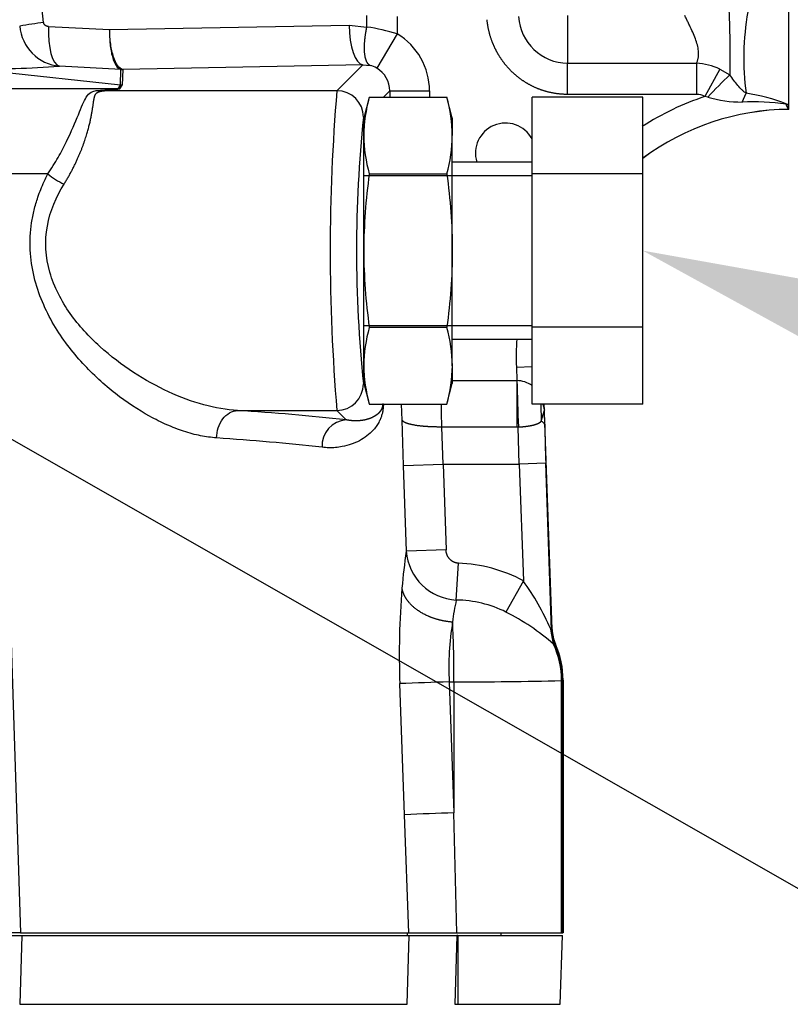
# Paper-space layout 'Sheet1' of a CAD drawing. Units: millimetres. Extents: x -21 to 210, y -8 to 297.
# Drawn here: x 68 to 76, y 90 to 101 of the extents above; entities that cross this region are included whole.
import ezdxf
from ezdxf import colors
from ezdxf.entities.mleader import LeaderData, LeaderLine
from ezdxf.math import Vec2, Vec3

# ---------------------------------------------------------------- set-up
doc = ezdxf.new("R2010")
doc.units = ezdxf.units.MM
doc.layers.add('Default', color=7, linetype='Continuous')
doc.layers.add('DV4_Default', color=7, linetype='Continuous')

# ---------------------------------------------------------------- blocks, each defined once
blk = doc.blocks.new('SE3')
at = {"layer": 'DV4_Default', "color": 7, "linetype": 'Continuous'}
for p, q in [((67.872, 100.594), (67.662, 102.566)), ((76.287, 99.673), (76.287, 100.845)), ((71.521, 100.543), (71.521, 100.672)), ((71.863, 100.663), (71.863, 100.465)), ((67.927, 100.549), (68.617, 100.514)), ((68.617, 100.514), (71.32, 100.566)), ((71.32, 100.566), (71.521, 100.543)), ((71.863, 100.465), (71.634, 100.08)), ((73.788, 100.134), (75.244, 100.134)), ((73.788, 99.783), (73.788, 100.134)), ((75.244, 100.134), (75.244, 99.783)), ((68.739, 99.887), (67.061, 100.071)), ((68.744, 100.065), (68.049, 100.101)), ((68.739, 99.887), (68.745, 100.065)), ((68.744, 100.065), (68.763, 100.065)), ((68.745, 100.065), (68.744, 100.065)), ((68.766, 100.065), (68.745, 100.065)), ((68.766, 100.065), (68.76, 99.886)), ((68.763, 100.065), (68.766, 100.065)), ((71.474, 100.116), (68.766, 100.065)), ((71.183, 99.825), (71.474, 100.116)), ((71.474, 100.116), (71.557, 100.11)), ((75.508, 100.069), (75.338, 99.759)), ((75.508, 100.069), (75.621, 100.004)), ((68.712, 99.847), (59.602, 99.847)), ((71.183, 99.825), (68.559, 99.825)), ((68.712, 99.847), (68.739, 99.887)), ((68.731, 99.846), (68.76, 99.886)), ((68.76, 99.886), (68.739, 99.887)), ((71.709, 99.752), (71.779, 99.822)), ((71.779, 99.822), (72.229, 99.822)), ((71.779, 99.822), (71.779, 99.752)), ((72.229, 99.822), (72.229, 99.752)), ((71.548, 99.752), (71.486, 99.52)), ((71.548, 99.752), (72.424, 99.752)), ((72.486, 99.52), (72.424, 99.752)), ((74.636, 99.752), (73.386, 99.752)), ((73.386, 98.886), (73.386, 99.752)), ((75.244, 99.783), (73.788, 99.783)), ((74.636, 98.886), (74.636, 99.752)), ((75.37, 99.753), (75.338, 99.759)), ((75.757, 99.697), (75.803, 99.796)), ((76.262, 99.673), (76.287, 99.673)), ((76.287, 99.62), (76.287, 99.673)), ((76.287, 99.614), (76.287, 99.617)), ((71.482, 99.525), (71.49, 99.533)), ((71.486, 99.319), (71.486, 99.52)), ((72.486, 99.52), (72.486, 99.319)), ((71.486, 98.02), (71.486, 99.319)), ((72.486, 98.02), (72.486, 99.319)), ((73.386, 99.02), (72.486, 99.02)), ((67.92, 98.886), (59.597, 98.886)), ((71.486, 98.866), (73.386, 98.866)), ((71.548, 98.886), (72.424, 98.886)), ((74.636, 98.886), (73.386, 98.886)), ((73.386, 97.154), (73.386, 98.886)), ((74.636, 97.154), (74.636, 98.886)), ((71.486, 96.721), (71.486, 98.02)), ((72.486, 96.721), (72.486, 98.02)), ((71.486, 97.173), (73.386, 97.173)), ((71.548, 97.154), (72.424, 97.154)), ((74.636, 97.154), (73.386, 97.154)), ((73.386, 96.288), (73.386, 97.154)), ((74.636, 96.288), (74.636, 97.154)), ((72.486, 97.02), (73.386, 97.02)), ((71.486, 96.52), (71.486, 96.721)), ((72.486, 96.721), (72.486, 96.52)), ((73.209, 96.705), (73.386, 96.712)), ((73.209, 96.705), (73.214, 96.553)), ((71.49, 96.507), (71.482, 96.515)), ((71.486, 96.52), (71.548, 96.288)), ((72.424, 96.288), (72.486, 96.52)), ((72.486, 96.553), (73.214, 96.553)), ((73.216, 96.553), (73.214, 96.553)), ((73.214, 96.553), (73.214, 96.029)), ((71.548, 96.288), (72.424, 96.288)), ((71.919, 96.108), (71.914, 96.288)), ((74.636, 96.288), (73.386, 96.288)), ((73.485, 96.288), (73.49, 96.093)), ((73.507, 96.288), (73.525, 96.218)), ((73.525, 96.218), (73.523, 96.288)), ((73.613, 93.744), (73.524, 96.288)), ((70.062, 96.215), (71.183, 96.215)), ((71.183, 96.215), (71.288, 96.11)), ((73.49, 96.093), (73.525, 96.218)), ((73.529, 96.061), (73.525, 96.218)), ((71.933, 95.594), (71.919, 96.108)), ((73.214, 96.029), (72.367, 96.029)), ((72.381, 95.61), (72.367, 96.029)), ((73.231, 96.029), (73.214, 96.029)), ((73.242, 95.61), (73.231, 96.029)), ((71.933, 95.594), (72.381, 95.61)), ((71.967, 94.626), (71.933, 95.594)), ((72.381, 95.61), (72.415, 94.642)), ((72.381, 95.61), (73.242, 95.61)), ((73.541, 95.621), (73.242, 95.61)), ((73.242, 95.61), (73.288, 94.292)), ((73.607, 93.737), (73.541, 95.621)), ((72.415, 94.642), (71.967, 94.626)), ((72.531, 94.076), (72.554, 94.491)), ((73.288, 94.292), (73.092, 93.94)), ((73.629, 93.578), (73.597, 93.748)), ((73.613, 93.744), (73.607, 93.737)), ((73.607, 93.737), (73.607, 93.737)), ((67.507, 93.595), (67.611, 90.32)), ((73.645, 93.571), (73.629, 93.578)), ((73.646, 93.571), (73.651, 93.577)), ((73.646, 93.571), (73.645, 93.571)), ((71.946, 91.653), (71.893, 93.132)), ((72.452, 93.153), (72.505, 91.674)), ((72.452, 93.153), (72.505, 93.153)), ((72.505, 93.153), (72.505, 91.674)), ((73.72, 90.32), (73.72, 93.166)), ((73.72, 93.166), (73.732, 93.166)), ((73.732, 93.166), (73.737, 93.171)), ((73.732, 90.32), (73.732, 93.166)), ((73.737, 93.171), (73.737, 90.32)), ((71.994, 90.32), (71.946, 91.653)), ((72.538, 90.32), (72.505, 91.674)), ((67.611, 90.32), (67.354, 90.32)), ((67.372, 90.29), (67.627, 90.29)), ((67.627, 90.29), (67.603, 89.513)), ((67.611, 90.32), (71.994, 90.32)), ((67.627, 90.29), (72, 90.29)), ((71.976, 89.513), (72, 90.29)), ((71.978, 90.32), (71.978, 90.29)), ((71.994, 90.32), (72.538, 90.32)), ((72, 90.29), (72.538, 90.29)), ((72.538, 90.29), (72.515, 89.513)), ((72.538, 90.32), (73.72, 90.32)), ((72.55, 90.29), (72.538, 90.29)), ((72.55, 90.29), (72.547, 89.513)), ((72.55, 90.29), (73.729, 90.29)), ((73.037, 90.29), (73.037, 90.32)), ((73.702, 89.513), (73.729, 90.29)), ((73.72, 90.32), (73.732, 90.32)), ((73.737, 90.32), (73.732, 90.32)), ((67.603, 89.513), (71.976, 89.513)), ((72.515, 89.513), (72.547, 89.513)), ((72.547, 89.513), (73.702, 89.513))]:
    blk.add_line(p, q, dxfattribs=at)
for centre, radius, start, end in [((65.061, 100.224), 10.563, 358.8081, 3.0272), ((78.828, 100.194), 3.051, 170.1824, 187.5073), ((68.259, 96.971), 3.643, 96.0916, 100.395), ((73.798, 100.7), 0.566, 183.879, 268.9908), ((68.097, 100.596), 0.497, 184.7705, 264.5299), ((71.264, 98.613), 1.947, 72.069, 82.4027), ((71.48, 99.823), 0.749, 359.9727, 59.1869), ((75.192, 99.363), 0.773, 65.884, 86.1174), ((67.186, 112.155), 12.085, 269.4089, 274.0989), ((71.506, 99.864), 0.251, 59.3056, 78.1442), ((71.481, 99.824), 0.298, 359.6542, 59.2648), ((79.94, 95.446), 6.28, 133.4581, 136.698), ((68.406, 102.298), 2.47, 272.5396, 277.1046), ((68.566, 100.05), 0.226, 256.9713, 268.1929), ((68.521, 100.834), 1.01, 272.1939, 282.0478), ((68.733, 100.145), 0.299, 265.9905, 269.7818), ((92.691, 98.02), 21.584, 175.2034, 184.7966), ((71.182, 99.524), 0.301, 0.1892, 89.8108), ((73.14, 99.302), 1.654, 164.2277, 179.4294), ((70.832, 99.302), 1.654, 0.5724, 15.7706), ((76.307, 96.814), 3.1, 108.2043, 122.7194), ((75.244, 99.588), 0.195, 61.222, 89.9874), ((75.739, 100.932), 1.235, 252.6475, 270.8429), ((75.865, 96.821), 2.878, 82.2139, 92.1581), ((75.501, 97.76), 2.059, 68.3168, 81.5555), ((76.307, 96.814), 2.8, 90.4093, 126.6358), ((76.307, 96.814), 2.801, 90.4091, 126.6233), ((76.286, 99.114), 0.559, 92.5007, 93.1756), ((85.924, 98.02), 14.52, 174.0494, 185.9506), ((73.087, 99.12), 0.34, 28.3698, 197.1046), ((73.14, 99.335), 1.654, 180.5706, 195.7723), ((70.832, 99.335), 1.654, 344.2298, 359.4272), ((68.404, 99.457), 0.749, 229.7039, 246.2486), ((73.14, 96.704), 1.654, 164.2283, 179.4288), ((70.833, 96.704), 1.654, 0.5712, 15.7718), ((76.307, 96.814), 3.1, 176.1781, 182), ((73.14, 96.737), 1.654, 180.5704, 195.7725), ((70.833, 96.737), 1.654, 344.2273, 359.4296), ((73.21, 96.254), 0.299, 53.897, 88.9206), ((471.519, 107.985), 398.467, 181.64404, 181.71938), ((32.451, 95.399), 39.921, 0.9047, 1.2756), ((68.257, 68.002), 28.271, 83.8461, 86.3398), ((71.311, 95.815), 0.296, 94.5281, 182.9468), ((104.896, 96.719), 31.374, 181.2029, 182.0068), ((68.07, 69.253), 26.71, 83.6671, 86.2317), ((77.477, 93.767), 5.577, 171.1358, 175.4477), ((72.561, 94.671), 0.596, 184.3122, 267.1338), ((72.492, 92.808), 1.685, 61.807, 87.8816), ((70.829, 92.535), 3.022, 23.6744, 35.5607), ((80.981, 93.464), 9.094, 175.299, 182.0972), ((74.202, 93.668), 1.72, 166.2698, 174.7025), ((72.512, 92.77), 1.306, 63.6504, 89.1537), ((71.853, 91.525), 2.715, 49.146, 62.8491), ((75.419, 93.326), 2.972, 170.303, 183.3411), ((59.052, 93.18), 13.453, 359.8833, 2.7537), ((74.056, 93.755), 0.45, 182.1705, 204.061), ((74.058, 93.754), 0.452, 182.1214, 203.9059), ((74.062, 93.76), 0.45, 181.9945, 203.9464), ((72.703, 93.157), 1.017, 0.5238, 24.4872), ((72.737, 93.171), 1, 359.9938, 23.9459), ((72.732, 93.163), 1, 0.1632, 24.0466), ((76.238, -15.386), 108.605, 91.99772, 92.29283), ((72.675, 133.532), 40.379, 269.7591, 271.4833), ((76.284, -16.691), 108.431, 91.99703, 92.29267)]:
    blk.add_arc(centre, radius, start, end, dxfattribs=at)
for centre, major_axis, ratio, start_param, end_param in [((68.081, 100.549), (-0.023, -0.449), 0.341631, 4.729755, 6.22747), ((71.474, 100.566), (-0.009, 0.45), 0.341965, 1.564273, 3.08587), ((71.183, 96.515), (0.212, 0.212), 0.997265, 3.92836, 5.496418), ((73.229, 96.05), (0.3, 0.006), 0.258766, 0.054208, 0.510416)]:
    blk.add_ellipse(centre, major_axis=major_axis, ratio=ratio, start_param=start_param, end_param=end_param, dxfattribs=at)
for points, degree, knots in [([(67.927, 100.549), (67.917, 100.55), (67.907, 100.552), (67.898, 100.556), (67.885, 100.565), (67.877, 100.577), (67.874, 100.582), (67.873, 100.588), (67.872, 100.594)], 5, [0, 0, 0, 0, 0, 0, 0.602563, 0.602563, 0.602563, 1, 1, 1, 1, 1, 1]), ([(73.788, 99.783), (73.694, 99.783), (73.603, 99.802), (73.512, 99.821), (73.426, 99.859), (73.342, 99.896), (73.267, 99.949), (73.194, 100), (73.132, 100.065), (73.074, 100.127), (73.027, 100.2), (72.983, 100.267), (72.951, 100.342), (72.893, 100.478), (72.878, 100.626)], 2, [0, 0, 0, 0.125, 0.125, 0.25, 0.25, 0.375, 0.375, 0.5, 0.5, 0.625, 0.625, 0.75, 0.75, 1, 1, 1]), ([(73.786, 100.674), (73.786, 100.665), (73.786, 100.647), (73.786, 100.62), (73.786, 100.594), (73.786, 100.569), (73.786, 100.544), (73.786, 100.519), (73.786, 100.495), (73.787, 100.472), (73.787, 100.45), (73.787, 100.428), (73.787, 100.407), (73.787, 100.386), (73.787, 100.366), (73.787, 100.347), (73.787, 100.328), (73.787, 100.31), (73.787, 100.293), (73.787, 100.277), (73.787, 100.261), (73.787, 100.245), (73.787, 100.231), (73.787, 100.217), (73.787, 100.203), (73.787, 100.19), (73.788, 100.178), (73.788, 100.166), (73.788, 100.155), (73.788, 100.144), (73.788, 100.138), (73.788, 100.134)], 3, [0, 0, 0, 0, 0.043516, 0.086386, 0.128612, 0.170192, 0.211127, 0.251417, 0.291061, 0.330061, 0.368415, 0.406124, 0.443188, 0.479606, 0.515379, 0.550507, 0.58499, 0.618828, 0.65202, 0.684567, 0.716469, 0.747726, 0.778337, 0.808304, 0.837625, 0.8663, 0.894331, 0.921716, 0.948456, 0.974551, 1, 1, 1, 1]), ([(75.244, 100.134), (75.247, 100.139), (75.251, 100.149), (75.256, 100.164), (75.26, 100.18), (75.263, 100.196), (75.266, 100.212), (75.267, 100.228), (75.268, 100.259), (75.262, 100.308), (75.244, 100.376), (75.217, 100.448), (75.19, 100.508), (75.167, 100.558), (75.148, 100.596), (75.129, 100.635), (75.117, 100.661), (75.111, 100.674)], 3, [0, 0, 0, 0, 0.036753, 0.072744, 0.108023, 0.142643, 0.176657, 0.210124, 0.243106, 0.360516, 0.486199, 0.6116, 0.739593, 0.79788, 0.869376, 0.93468, 1, 1, 1, 1]), ([(71.557, 100.11), (71.538, 100.119), (71.521, 100.139), (71.508, 100.17), (71.491, 100.25), (71.493, 100.359), (71.498, 100.418), (71.508, 100.481), (71.521, 100.543)], 5, [0, 0, 0, 0, 0, 0, 0.5, 0.5, 0.5, 1, 1, 1, 1, 1, 1]), ([(75.803, 99.796), (75.795, 99.801), (75.787, 99.806), (75.771, 99.82), (75.763, 99.827), (75.74, 99.85), (75.725, 99.866), (75.68, 99.92), (75.65, 99.961), (75.621, 100.004)], 3, [0, 0, 0, 0, 0.125, 0.125, 0.25, 0.25, 0.5, 0.5, 1, 1, 1, 1]), ([(67.92, 98.886), (67.941, 98.917), (67.982, 98.979), (68.055, 99.103), (68.165, 99.313), (68.273, 99.573), (68.337, 99.741), (68.393, 99.804), (68.442, 99.821), (68.48, 99.828), (68.504, 99.829), (68.516, 99.83)], 3, [0, 0, 0, 0, 0.061118, 0.122442, 0.245603, 0.493336, 0.743603, 0.870802, 0.935177, 0.967782, 1, 1, 1, 1]), ([(68.103, 98.771), (68.217, 98.954), (68.303, 99.139), (68.361, 99.31), (68.404, 99.495), (68.426, 99.632), (68.43, 99.659), (68.437, 99.713), (68.445, 99.755), (68.451, 99.775), (68.464, 99.8), (68.496, 99.815), (68.512, 99.82), (68.534, 99.823), (68.559, 99.825)], 5, [0, 0, 0, 0, 0, 0, 0.549255, 0.549255, 0.549255, 0.700849, 0.700849, 0.700849, 0.883729, 0.883729, 0.883729, 1, 1, 1, 1, 1, 1]), ([(76.287, 99.617), (76.286, 99.618), (76.283, 99.62), (76.278, 99.624), (76.272, 99.631), (76.264, 99.646), (76.259, 99.662), (76.255, 99.672)], 3, [0, 0, 0, 0, 0.073561, 0.213069, 0.384531, 0.620667, 1, 1, 1, 1]), ([(76.287, 99.62), (76.282, 99.624), (76.278, 99.63), (76.27, 99.648), (76.266, 99.659), (76.262, 99.673)], 3, [0, 0, 0, 0, 0.5, 0.5, 1, 1, 1, 1]), ([(69.825, 95.905), (69.765, 95.912), (69.643, 95.925), (69.454, 95.977), (69.262, 96.051), (69.004, 96.18), (68.679, 96.393), (68.368, 96.676), (68.139, 96.949), (67.983, 97.179), (67.851, 97.437), (67.756, 97.722), (67.711, 98.027), (67.724, 98.283), (67.763, 98.48), (67.8, 98.606), (67.839, 98.712), (67.877, 98.8), (67.905, 98.857), (67.92, 98.886)], 3, [0, 0, 0, 0, 0.060966, 0.123147, 0.184369, 0.246119, 0.369126, 0.492656, 0.554902, 0.617554, 0.68067, 0.744353, 0.808445, 0.872637, 0.904231, 0.936606, 0.957278, 0.978384, 1, 1, 1, 1]), ([(71.548, 98.886), (71.529, 98.741), (71.513, 98.597), (71.492, 98.308), (71.486, 98.164), (71.486, 98.02)], 3, [0, 0, 0, 0, 0.5, 0.5, 1, 1, 1, 1]), ([(72.424, 98.886), (72.443, 98.742), (72.459, 98.598), (72.481, 98.31), (72.486, 98.165), (72.486, 98.02)], 3, [0, 0, 0, 0, 0.5, 0.5, 1, 1, 1, 1]), ([(70.062, 96.215), (69.814, 96.229), (69.548, 96.304), (69.017, 96.548), (68.749, 96.717), (68.385, 97.048), (68.27, 97.171), (68.073, 97.45), (67.99, 97.606), (67.894, 97.944), (67.883, 98.125), (67.944, 98.469), (68.013, 98.629), (68.103, 98.771)], 3, [0, 0, 0, 0, 0.25, 0.25, 0.5, 0.5, 0.625, 0.625, 0.75, 0.75, 0.875, 0.875, 1, 1, 1, 1]), ([(71.486, 98.02), (71.486, 97.875), (71.492, 97.731), (71.513, 97.442), (71.529, 97.298), (71.548, 97.154)], 3, [0, 0, 0, 0, 0.5, 0.5, 1, 1, 1, 1]), ([(72.486, 98.02), (72.486, 97.875), (72.481, 97.73), (72.459, 97.441), (72.443, 97.297), (72.424, 97.154)], 3, [0, 0, 0, 0, 0.5, 0.5, 1, 1, 1, 1]), ([(71.708, 96.285), (71.707, 96.271), (71.706, 96.242), (71.7, 96.203), (71.691, 96.165), (71.678, 96.128), (71.659, 96.087), (71.632, 96.042), (71.587, 95.984), (71.523, 95.926), (71.439, 95.872), (71.346, 95.832), (71.255, 95.808), (71.17, 95.796), (71.094, 95.793), (71.042, 95.797), (71.016, 95.8)], 3, [0, 0, 0, 0, 0.01812, 0.039616, 0.065839, 0.096743, 0.13337, 0.190939, 0.258242, 0.381994, 0.505553, 0.629784, 0.752409, 0.838065, 0.920554, 1, 1, 1, 1]), ([(71.701, 96.295), (71.701, 96.289), (71.701, 96.282), (71.7, 96.277), (71.698, 96.265), (71.696, 96.255), (71.694, 96.251), (71.69, 96.239), (71.686, 96.23), (71.683, 96.224), (71.675, 96.21), (71.666, 96.199), (71.661, 96.192), (71.644, 96.175), (71.627, 96.162), (71.615, 96.154), (71.591, 96.14), (71.565, 96.128), (71.551, 96.123), (71.498, 96.106), (71.438, 96.097), (71.391, 96.095), (71.341, 96.099), (71.288, 96.11)], 5, [0, 0, 0, 0, 0, 0, 0.023991, 0.023991, 0.023991, 0.055553, 0.055553, 0.055553, 0.104398, 0.104398, 0.104398, 0.196711, 0.196711, 0.196711, 0.358216, 0.358216, 0.358216, 0.526757, 0.526757, 0.526757, 1, 1, 1, 1, 1, 1]), ([(69.825, 95.905), (69.825, 95.944), (69.831, 95.984), (69.855, 96.057), (69.872, 96.091), (69.916, 96.149), (69.942, 96.172), (70, 96.205), (70.031, 96.214), (70.062, 96.215)], 3, [0, 0, 0, 0, 0.25, 0.25, 0.5, 0.5, 0.75, 0.75, 1, 1, 1, 1]), ([(72.367, 96.029), (72.3, 96.028), (72.233, 96.03), (72.169, 96.034), (72.054, 96.047), (71.972, 96.068), (71.942, 96.081), (71.924, 96.094), (71.919, 96.108)], 5, [0, 0, 0, 0, 0, 0, 0.5, 0.5, 0.5, 1, 1, 1, 1, 1, 1]), ([(73.231, 96.029), (73.268, 96.031), (73.304, 96.034), (73.338, 96.038), (73.4, 96.049), (73.445, 96.064), (73.463, 96.073), (73.478, 96.082), (73.49, 96.093)], 5, [0, 0, 0, 0, 0, 0, 0.485741, 0.485741, 0.485741, 1, 1, 1, 1, 1, 1]), ([(72.554, 94.491), (72.541, 94.492), (72.528, 94.494), (72.515, 94.498), (72.475, 94.515), (72.442, 94.548), (72.425, 94.577), (72.416, 94.61), (72.415, 94.642)], 5, [0, 0, 0, 0, 0, 0, 0.295322, 0.295322, 0.295322, 1, 1, 1, 1, 1, 1]), ([(72.49, 93.826), (72.405, 93.833), (72.322, 93.849), (72.242, 93.875), (72.097, 93.945), (71.993, 94.042), (71.953, 94.096), (71.928, 94.153), (71.918, 94.21)], 5, [0, 0, 0, 0, 0, 0, 0.5, 0.5, 0.5, 1, 1, 1, 1, 1, 1])]:
    blk.add_open_spline(points, degree=degree, knots=knots, dxfattribs=at)
for points in [[(68.617, 100.514), (68.615, 100.458), (68.619, 100.345), (68.645, 100.2), (68.689, 100.099), (68.725, 100.069), (68.744, 100.065)], [(68.763, 100.065), (68.744, 100.069), (68.706, 100.099), (68.658, 100.2), (68.626, 100.345), (68.618, 100.458), (68.617, 100.514)], [(73.607, 93.737), (73.605, 93.736), (73.602, 93.74), (73.597, 93.748)]]:
    blk.add_open_spline(points, degree=3, dxfattribs=at)

psp = doc.layouts.new('Sheet1')

# ---------------------------------------------------------------- block references
at = {"layer": 'Default'}
psp.add_blockref('SE3', (0, 0), dxfattribs=at)

# ---------------------------------------------------------------- leaders
at = {"layer": 'Default', "color": 7, "linetype": 'Continuous'}
ml = psp.add_multileader_mtext('Standard', dxfattribs=at)
ml.set_content('{\\pxsm0.9;\\fArial|b0||i0||c0|p34;\\W1.;HAND WHEEL\\P}', color=256)
ml.set_leader_properties()
ml.build(insert=Vec2(0, 0))
ml.multileader.update_dxf_attribs({"dogleg_length": 5.4, "arrow_head_size": 2.52})
ctx = ml.context
ctx.base_point, ctx.char_height, ctx.arrow_head_size, ctx.landing_gap_size = Vec3(84.183, 89.453), 1.8, 2.52, 0.63
notes = []
notes.append((ctx, [(0, (1, 1, 0), (78.783, 89.453), (1, 0), 5.4, [(0, [(58.153, 101.233)], 0, [])])]))
ctx.mtext.insert = Vec3(84.813, 90.353)
ml = psp.add_multileader_mtext('Standard', dxfattribs=at)
ml.set_content('{\\pxsm0.9;\\fArial|b0||i0||c0|p34;\\W1.;STOP BOLTS\\P}', color=256)
ml.set_leader_properties()
ml.build(insert=Vec2(0, 0))
ml.multileader.update_dxf_attribs({"dogleg_length": 5.4, "arrow_head_size": 2.52})
ctx = ml.context
ctx.base_point, ctx.char_height, ctx.arrow_head_size, ctx.landing_gap_size = Vec3(89.79, 94.572), 1.8, 2.52, 0.63
notes.append((ctx, [(0, (1, 1, 0), (84.39, 94.572), (1, 0), 5.4, [(0, [(74.636, 98.02)], 0, [])])]))
ctx.mtext.insert = Vec3(90.42, 95.487)
for ctx, leaders in notes:
    for number, flags, end, landing, length, lines in leaders:
        leader = LeaderData()
        leader.index, (leader.has_last_leader_line, leader.has_dogleg_vector, leader.attachment_direction) = number, flags
        leader.last_leader_point, leader.dogleg_vector, leader.dogleg_length = Vec3(end), Vec3(landing), length
        for number, points, colour, breaks in lines:
            line = LeaderLine()
            line.index, line.vertices, line.color, line.breaks = number, Vec3.list(points), colors.encode_raw_color(colour), breaks
            leader.lines.append(line)
        ctx.leaders.append(leader)

doc.saveas('drawing.dxf')
